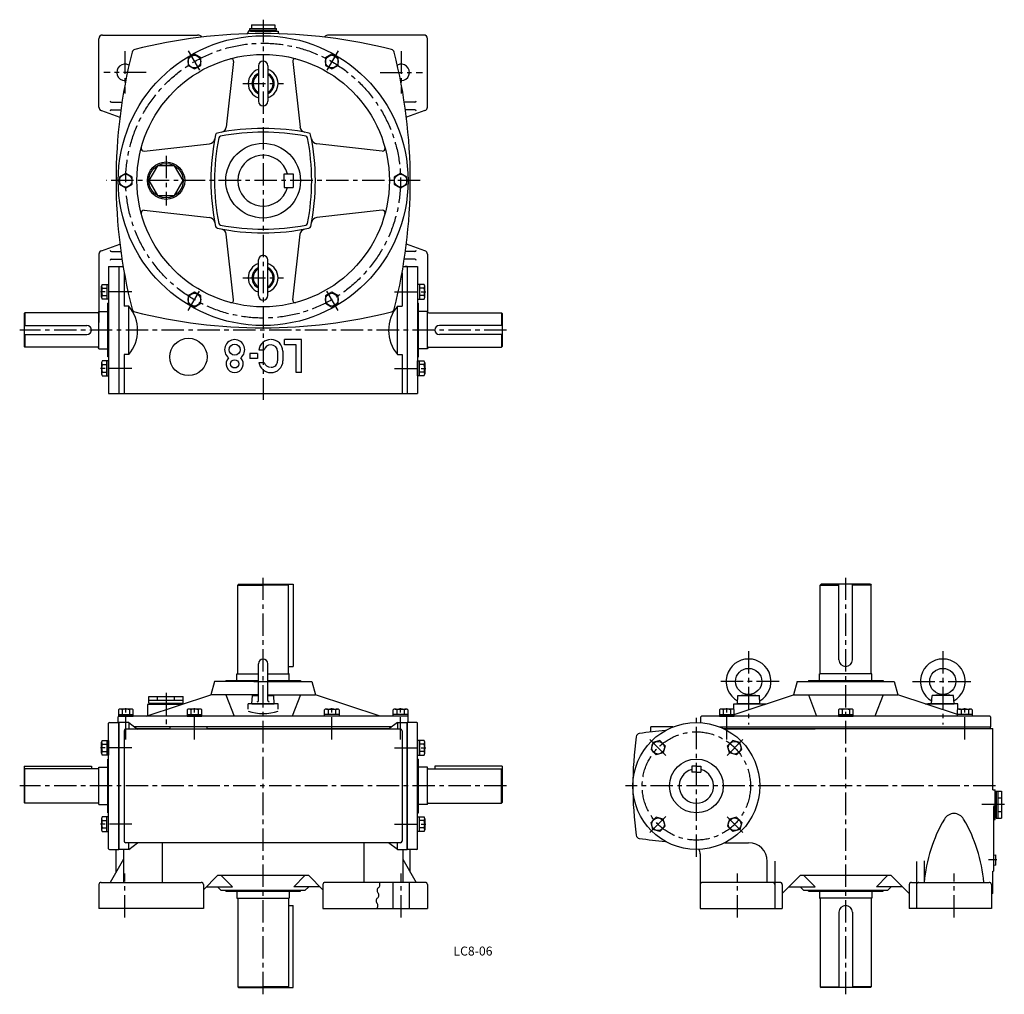
# Model space of a CAD drawing. Extents: x 135 to 1453, y 23 to 1327.
import ezdxf
from ezdxf.enums import TextEntityAlignment as Align

# ---------------------------------------------------------------- set-up
doc = ezdxf.new("R2010")
doc.units = 0
doc.header["$LTSCALE"] = 3
doc.header["$MEASUREMENT"] = 0
doc.linetypes.add('CENTER', pattern=[2, 1.25, -0.25, 0.25, -0.25])
doc.linetypes.add('DASHED', pattern=[0.75, 0.5, -0.25])
for name, color, linetype in [('3', 2, 'DASHED'), ('4', 3, 'CONTINUOUS'), ('L-CENTER', 1, 'CENTER')]:
    doc.layers.add(name, color=color, linetype=linetype)
doc.styles.add('KANJI', font='TXT', dxfattribs={"bigfont": 'BIGFONT'})

msp = doc.modelspace()

# ---------------------------------------------------------------- linework, layer by layer
at = {"layer": '4'}
for p, q in [((445.3, 1320.4), (476.4, 1320.4)), ((445.3, 1320.4), (445.3, 1315.4)), ((476.4, 1320.4), (476.4, 1315.4)), ((245.8, 1306.9), (372.8, 1306.9)), ((460.8, 1311.9), (440.8, 1311.9)), ((440.8, 1311.9), (440.8, 1310.9)), ((440.8, 1310.9), (440.8, 1310.6)), ((442.8, 1315.4), (478.8, 1315.4)), ((442.8, 1313.4), (442.8, 1315.4)), ((442.8, 1313.4), (478.8, 1313.4)), ((443.8, 1313.4), (443.8, 1311.9)), ((443.8, 1311.9), (477.8, 1311.9)), ((460.8, 1311.9), (480.8, 1311.9)), ((477.8, 1311.9), (477.8, 1313.4)), ((478.8, 1313.4), (478.8, 1315.4)), ((480.8, 1311.9), (480.8, 1310.9)), ((480.8, 1310.9), (480.8, 1310.6)), ((480.8, 1310.9), (480.8, 1310.6)), ((675.8, 1306.9), (548.8, 1306.9)), ((240.8, 1210.4), (240.8, 1301.9)), ((680.8, 1210.4), (680.8, 1301.9)), ((368.8, 1281.1), (360.3, 1276.2)), ((377.3, 1276.2), (368.8, 1281.1)), ((552.8, 1281.1), (544.3, 1276.2)), ((561.3, 1276.2), (552.8, 1281.1)), ((360.3, 1276.2), (360.3, 1266.3)), ((360.3, 1266.3), (368.8, 1261.4)), ((368.8, 1261.4), (377.3, 1266.3)), ((377.3, 1266.3), (377.3, 1276.2)), ((421.3, 1271.3), (411.5, 1183.6)), ((500.4, 1271.3), (510.2, 1183.6)), ((544.3, 1276.2), (544.3, 1266.3)), ((544.3, 1266.3), (552.8, 1261.4)), ((552.8, 1261.4), (561.3, 1266.3)), ((561.3, 1266.3), (561.3, 1276.2)), ((454.6, 1265.7), (454.6, 1218.2)), ((467.1, 1265.7), (467.1, 1218.2)), ((257.8, 1216.9), (271.8, 1216.9)), ((663.8, 1216.9), (649.9, 1216.9)), ((244.2, 1205.7), (269, 1196.9)), ((257.8, 1206.9), (270.3, 1206.9)), ((663.8, 1206.9), (651.4, 1206.9)), ((677.5, 1205.7), (652.7, 1196.9)), ((301.4, 1151.5), (389.1, 1161.2)), ((620.3, 1151.5), (532.6, 1161.2)), ((276.8, 1121.7), (268.3, 1116.8)), ((285.3, 1116.8), (276.8, 1121.7)), ((488.8, 1120.9), (500.8, 1120.9)), ((488.8, 1111.9), (488.8, 1120.9)), ((500.8, 1120.9), (500.8, 1102.9)), ((644.8, 1121.7), (636.3, 1116.8)), ((653.3, 1116.8), (644.8, 1121.7)), ((268.3, 1116.8), (268.3, 1107)), ((285.3, 1107), (285.3, 1116.8)), ((488.8, 1111.9), (488.8, 1102.9)), ((636.3, 1116.8), (636.3, 1107)), ((653.3, 1107), (653.3, 1116.8)), ((268.3, 1107), (276.8, 1102.1)), ((276.8, 1102.1), (285.3, 1107)), ((488.8, 1102.9), (500.8, 1102.9)), ((636.3, 1107), (644.8, 1102.1)), ((644.8, 1102.1), (653.3, 1107)), ((301.4, 1072.3), (389.1, 1062.6)), ((620.3, 1072.3), (532.6, 1062.6)), ((421.3, 952.5), (411.5, 1040.2)), ((500.4, 952.5), (510.2, 1040.2)), ((244.2, 1018.1), (269, 1026.9)), ((257.8, 1016.9), (270.3, 1016.9)), ((663.8, 1016.9), (651.4, 1016.9)), ((677.5, 1018.1), (652.7, 1026.9)), ((240.8, 1013.4), (240.8, 921.9)), ((257.8, 1006.9), (271.8, 1006.9)), ((454.6, 958.2), (454.6, 1005.7)), ((467.1, 958.2), (467.1, 1005.7)), ((663.8, 1006.9), (649.9, 1006.9)), ((680.8, 1013.4), (680.8, 936.9)), ((253.9, 996.9), (253.9, 826.9)), ((253.9, 996.9), (273.3, 996.9)), ((267.8, 996.9), (267.8, 826.9)), ((648.3, 996.9), (667.7, 996.9)), ((653.8, 996.9), (651.2, 996.9)), ((653.8, 996.9), (653.8, 826.9)), ((667.7, 996.9), (667.7, 826.9)), ((274.8, 988.3), (274.8, 944)), ((646.8, 988.3), (646.8, 944)), ((244.4, 955.8), (244.4, 970.5)), ((245.3, 973), (253.9, 973)), ((245.3, 968.1), (251.4, 968.1)), ((251.4, 973), (251.4, 953.4)), ((253.9, 973), (253.9, 953.4)), ((676.3, 973), (667.7, 973)), ((667.7, 973), (667.7, 953.4)), ((670.2, 973), (670.2, 953.4)), ((676.3, 968.1), (670.2, 968.1)), ((677.2, 955.8), (677.2, 970.5)), ((245.3, 958.3), (251.4, 958.3)), ((253.9, 953.4), (245.3, 953.4)), ((368.8, 962.4), (360.3, 957.5)), ((360.3, 957.5), (360.3, 947.7)), ((377.3, 957.5), (368.8, 962.4)), ((377.3, 947.7), (377.3, 957.5)), ((552.8, 962.4), (544.3, 957.5)), ((544.3, 957.5), (544.3, 947.7)), ((561.3, 957.5), (552.8, 962.4)), ((561.3, 947.7), (561.3, 957.5)), ((667.7, 953.4), (676.3, 953.4)), ((676.3, 958.3), (670.2, 958.3)), ((240.8, 886.9), (240.8, 936.9)), ((240.8, 936.9), (252.9, 936.9)), ((252.9, 875.9), (252.9, 947.9)), ((253.9, 947.9), (252.9, 947.9)), ((280.8, 944), (274.8, 944)), ((280.8, 879), (280.8, 944)), ((360.3, 947.7), (368.8, 942.7)), ((368.8, 942.7), (377.3, 947.7)), ((544.3, 947.7), (552.8, 942.7)), ((552.8, 942.7), (561.3, 947.7)), ((640.8, 944), (646.8, 944)), ((640.8, 879), (640.8, 944)), ((667.7, 947.9), (668.7, 947.9)), ((668.7, 875.9), (668.7, 947.9)), ((680.8, 936.9), (668.7, 936.9)), ((680.8, 886.9), (680.8, 936.9)), ((141.8, 934.9), (140.8, 933.9)), ((140.8, 933.9), (140.8, 889.9)), ((238.8, 934.9), (141.8, 934.9)), ((141.8, 934.9), (141.8, 917.9)), ((682.8, 934.9), (779.8, 934.9)), ((779.8, 934.9), (779.8, 917.9)), ((779.8, 934.9), (780.8, 933.9)), ((780.8, 933.9), (780.8, 889.9)), ((140.8, 917.9), (224.8, 917.9)), ((780.8, 917.9), (696.8, 917.9)), ((140.8, 905.9), (224.8, 905.9)), ((141.8, 905.9), (141.8, 888.9)), ((489.2, 892.1), (489.2, 899.1)), ((512.2, 899.1), (489.2, 899.1)), ((512.2, 855.1), (512.2, 899.1)), ((780.8, 905.9), (696.8, 905.9)), ((779.8, 905.9), (779.8, 888.9)), ((140.8, 889.9), (141.8, 888.9)), ((238.8, 888.9), (141.8, 888.9)), ((240.8, 886.9), (252.9, 886.9)), ((455.2, 885.6), (462.4, 885.6)), ((480.2, 883.5), (480.2, 870.9)), ((487.2, 883.6), (487.2, 870.9)), ((505.2, 892.1), (489.2, 892.1)), ((505.2, 855.1), (505.2, 892.1)), ((680.8, 886.9), (668.7, 886.9)), ((682.8, 888.9), (779.8, 888.9)), ((780.8, 889.9), (779.8, 888.9)), ((253.9, 870.5), (245.3, 870.5)), ((251.4, 850.8), (251.4, 870.5)), ((253.9, 875.9), (252.9, 875.9)), ((253.9, 850.8), (253.9, 870.5)), ((274.8, 879.2), (274.8, 826.9)), ((280.8, 879), (274.8, 879)), ((443.2, 880.6), (443.2, 873.6)), ((453.2, 880.6), (443.2, 880.6)), ((453.2, 873.6), (443.2, 873.6)), ((453.2, 880.6), (453.2, 873.6)), ((640.8, 879), (646.8, 879)), ((646.8, 879.2), (646.8, 826.9)), ((667.7, 875.9), (668.7, 875.9)), ((667.7, 850.8), (667.7, 870.5)), ((667.7, 870.5), (676.3, 870.5)), ((670.2, 850.8), (670.2, 870.5)), ((244.4, 868), (244.4, 853.3)), ((245.3, 865.6), (251.4, 865.6)), ((455.2, 868.6), (462.3, 868.6)), ((676.3, 865.6), (670.2, 865.6)), ((677.2, 868), (677.2, 853.3)), ((245.3, 855.7), (251.4, 855.7)), ((245.3, 850.8), (253.9, 850.8)), ((512.2, 855.1), (505.2, 855.1)), ((676.3, 850.8), (667.7, 850.8)), ((676.3, 855.7), (670.2, 855.7)), ((253.9, 826.9), (667.7, 826.9)), ((427.8, 571.5), (426.8, 570.5)), ((426.8, 570.5), (460.8, 570.5)), ((426.8, 452.5), (426.8, 570.5)), ((427.8, 571.5), (500.8, 571.5)), ((494.8, 570.5), (460.8, 570.5)), ((494.8, 570.5), (493.8, 571.5)), ((494.8, 452.5), (494.8, 570.5)), ((500.8, 571.5), (500.8, 461.5)), ((1206.9, 570.5), (1207.9, 571.5)), ((1206.9, 570.5), (1231.9, 570.5)), ((1206.9, 452.5), (1206.9, 570.5)), ((1273.9, 571.5), (1207.9, 571.5)), ((1231.9, 470.5), (1231.9, 571.5)), ((1249.9, 470.5), (1249.9, 571.5)), ((1274.9, 570.5), (1249.9, 570.5)), ((1273.9, 571.5), (1274.9, 570.5)), ((1274.9, 452.5), (1274.9, 570.5)), ((454.6, 416), (454.6, 465.2)), ((467.1, 416), (467.1, 465.2)), ((494.8, 461.5), (500.8, 461.5)), ((425.8, 442.5), (425.8, 451.5)), ((425.8, 451.5), (454.6, 451.5)), ((467.1, 451.5), (495.8, 451.5)), ((495.8, 442.5), (495.8, 451.5)), ((1205.9, 442.5), (1205.9, 451.5)), ((1275.9, 451.5), (1205.9, 451.5)), ((1275.9, 442.5), (1275.9, 451.5)), ((395.8, 441.5), (390.8, 423.5)), ((454.6, 441.5), (395.8, 441.5)), ((410.8, 442.5), (410.8, 441.5)), ((410.8, 442.5), (454.6, 442.5)), ((467.1, 442.5), (510.8, 442.5)), ((467.1, 441.5), (525.8, 441.5)), ((510.8, 442.5), (510.8, 441.5)), ((525.8, 441.5), (530.8, 423.5)), ((1175.9, 441.5), (1170.9, 423.5)), ((1175.9, 441.5), (1305.9, 441.5)), ((1190.9, 442.5), (1190.9, 441.5)), ((1190.9, 442.5), (1290.9, 442.5)), ((1290.9, 442.5), (1290.9, 441.5)), ((1305.9, 441.5), (1310.9, 423.5)), ((304, 394.9), (390.8, 423.5)), ((454.6, 423.5), (390.8, 423.5)), ((410.8, 423.5), (421.8, 394.9)), ((445.8, 411.5), (446.4, 422.5)), ((454.6, 423.3), (446.4, 422.5)), ((446.4, 422.5), (454.6, 422.5)), ((467.1, 423.5), (530.8, 423.5)), ((467.1, 423.3), (475.3, 422.5)), ((467.1, 422.5), (475.3, 422.5)), ((475.8, 411.5), (475.3, 422.5)), ((510.8, 423.5), (499.8, 394.9)), ((617.7, 394.9), (530.8, 423.5)), ((1091.4, 397.3), (1170.9, 423.5)), ((1095.9, 411.5), (1096.5, 422.5)), ((1096.5, 422.5), (1110.9, 424)), ((1096.5, 422.5), (1125.3, 422.5)), ((1110.9, 424), (1125.3, 422.5)), ((1125.9, 411.5), (1125.3, 422.5)), ((1170.9, 423.5), (1310.9, 423.5)), ((1190.9, 423.5), (1201.9, 394.9)), ((1290.9, 423.5), (1279.9, 394.9)), ((1390.5, 397.3), (1310.9, 423.5)), ((1355.9, 411.5), (1356.5, 422.5)), ((1370.9, 424), (1356.5, 422.5)), ((1385.4, 422.5), (1356.5, 422.5)), ((1385.4, 422.5), (1370.9, 424)), ((1385.9, 411.5), (1385.4, 422.5)), ((305.8, 410.5), (305.8, 395.5)), ((351.4, 410.5), (305.8, 410.5)), ((307.8, 412.5), (307.8, 421.5)), ((307.8, 421.5), (353.8, 421.5)), ((307.8, 416.5), (353.8, 416.5)), ((307.8, 412.5), (353.8, 412.5)), ((308.8, 412.5), (308.8, 410.5)), ((319.3, 416.5), (319.3, 421.5)), ((342.3, 416.5), (342.3, 421.5)), ((352.8, 412.5), (352.8, 411)), ((353.8, 412.5), (353.8, 421.5)), ((440.8, 404.4), (440.8, 411.5)), ((480.8, 411.5), (440.8, 411.5)), ((445.8, 411.5), (475.8, 411.5)), ((480.8, 404.4), (480.8, 411.5)), ((1090.9, 403.8), (1090.9, 411.5)), ((1090.9, 411.5), (1134.5, 411.5)), ((1125.9, 411.5), (1095.9, 411.5)), ((1130.9, 411.4), (1130.9, 411.5)), ((1347.4, 411.5), (1385.9, 411.5)), ((1350.9, 411.4), (1350.9, 411.5)), ((1390.9, 411.5), (1350.9, 411.5)), ((1390.9, 403.8), (1390.9, 411.5)), ((267, 403.5), (267, 394.9)), ((267, 397.4), (286.7, 397.4)), ((284.2, 404.4), (269.5, 404.4)), ((271.9, 403.5), (271.9, 397.4)), ((281.7, 403.5), (281.7, 397.4)), ((286.7, 394.9), (286.7, 403.5)), ((359, 403.5), (359, 394.9)), ((359, 397.4), (378.7, 397.4)), ((376.2, 404.4), (361.5, 404.4)), ((363.9, 403.5), (363.9, 397.4)), ((373.7, 403.5), (373.7, 397.4)), ((378.7, 394.9), (378.7, 403.5)), ((543, 394.9), (543, 403.5)), ((562.7, 397.4), (543, 397.4)), ((545.5, 404.4), (560.2, 404.4)), ((547.9, 403.5), (547.9, 397.4)), ((557.7, 403.5), (557.7, 397.4)), ((562.7, 403.5), (562.7, 394.9)), ((635, 394.9), (635, 403.5)), ((654.7, 397.4), (635, 397.4)), ((637.5, 404.4), (652.2, 404.4)), ((639.9, 403.5), (639.9, 397.4)), ((649.7, 403.5), (649.7, 397.4)), ((654.7, 403.5), (654.7, 394.9)), ((1071.8, 403.5), (1071.8, 394.9)), ((1071.8, 397.4), (1091.4, 397.4)), ((1088.9, 404.4), (1074.2, 404.4)), ((1076.7, 403.5), (1076.7, 397.4)), ((1086.5, 403.5), (1086.5, 397.4)), ((1091.4, 394.9), (1091.4, 403.5)), ((1231.1, 403.5), (1231.1, 394.9)), ((1231.1, 397.4), (1250.7, 397.4)), ((1248.3, 404.4), (1233.6, 404.4)), ((1236, 403.5), (1236, 397.4)), ((1245.8, 403.5), (1245.8, 397.4)), ((1250.7, 394.9), (1250.7, 403.5)), ((1390.5, 394.9), (1390.5, 403.5)), ((1410.1, 397.4), (1390.5, 397.4)), ((1392.9, 404.4), (1407.6, 404.4)), ((1395.4, 403.5), (1395.4, 397.4)), ((1405.2, 403.5), (1405.2, 397.4)), ((1410.1, 403.5), (1410.1, 394.9)), ((253.9, 217.5), (253.9, 385.5)), ((254.9, 386.5), (267.8, 386.5)), ((266.8, 386.5), (266.8, 393.9)), ((267, 394.9), (286.7, 394.9)), ((653.8, 394.9), (267.8, 394.9)), ((280.8, 386.5), (267.8, 386.5)), ((267.8, 386.5), (267.8, 216.5)), ((267.8, 216.5), (267.8, 386.5)), ((280.8, 386.5), (292.8, 377.5)), ((280.8, 386.5), (280.8, 377.5)), ((359, 394.9), (378.7, 394.9)), ((562.7, 394.9), (543, 394.9)), ((640.8, 386.5), (628.8, 377.5)), ((654.7, 394.9), (635, 394.9)), ((640.8, 386.5), (640.8, 377.5)), ((640.8, 386.5), (653.8, 386.5)), ((666.7, 386.5), (653.8, 386.5)), ((653.8, 386.5), (653.8, 216.5)), ((653.8, 216.5), (653.8, 386.5)), ((654.8, 386.5), (654.8, 393.9)), ((667.7, 217.5), (667.7, 385.5)), ((1046.9, 386.3), (1046.9, 393.9)), ((1433.9, 394.9), (1047.9, 394.9)), ((1071.8, 394.9), (1091.4, 394.9)), ((1231.1, 394.9), (1250.7, 394.9)), ((1410.1, 394.9), (1390.5, 394.9)), ((1434.9, 393.9), (1434.9, 380.5)), ((274.8, 375.5), (274.8, 227.5)), ((644.8, 377.5), (276.8, 377.5)), ((632.8, 380.5), (288.8, 380.5)), ((291.5, 378.5), (335.8, 378.5)), ((335.8, 380.5), (335.8, 377.5)), ((385.8, 377.5), (385.8, 380.5)), ((385.8, 378.5), (630.2, 378.5)), ((646.8, 375.5), (646.8, 227.5)), ((979.9, 373.7), (979.9, 380.5)), ((1009.6, 380.5), (979.9, 380.5)), ((1072.3, 380.5), (1434.9, 380.5)), ((1076.9, 378.5), (1437.9, 378.5)), ((1199.8, 377.5), (1079, 377.5)), ((1434.9, 378.5), (1434.9, 380.5)), ((1437.9, 296.5), (1437.9, 378.5)), ((244.4, 345.4), (244.4, 360.1)), ((245.3, 362.5), (253.9, 362.5)), ((245.3, 357.6), (251.4, 357.6)), ((251.4, 362.5), (251.4, 342.9)), ((253.9, 362.5), (253.9, 342.9)), ((667.7, 362.5), (667.7, 342.9)), ((676.3, 362.5), (667.7, 362.5)), ((670.2, 362.5), (670.2, 342.9)), ((676.3, 357.6), (670.2, 357.6)), ((677.2, 345.4), (677.2, 360.1)), ((982.7, 359.7), (980.2, 350.2)), ((992.2, 362.2), (982.7, 359.7)), ((999.1, 355.3), (992.2, 362.2)), ((1082.7, 355.3), (1089.7, 362.2)), ((1099.1, 359.7), (1089.7, 362.2)), ((1101.7, 350.2), (1099.1, 359.7)), ((245.3, 347.8), (251.4, 347.8)), ((253.9, 342.9), (245.3, 342.9)), ((667.7, 342.9), (676.3, 342.9)), ((676.3, 347.8), (670.2, 347.8)), ((987.1, 343.3), (980.2, 350.2)), ((996.6, 345.8), (987.1, 343.3)), ((999.1, 355.3), (996.6, 345.8)), ((1085.3, 345.8), (1082.7, 355.3)), ((1094.7, 343.3), (1085.3, 345.8)), ((1094.7, 343.3), (1101.7, 350.2)), ((252.9, 265.5), (252.9, 337.5)), ((253.9, 337.5), (252.9, 337.5)), ((667.7, 337.5), (668.7, 337.5)), ((668.7, 265.5), (668.7, 337.5)), ((140.8, 328), (230.8, 328)), ((140.8, 328), (140.8, 279.5)), ((140.8, 323.5), (141.8, 324.5)), ((239.8, 324.5), (141.8, 324.5)), ((141.8, 278.5), (141.8, 324.5)), ((230.8, 328), (230.8, 324.5)), ((240.8, 276.5), (240.8, 326.5)), ((240.8, 326.5), (252.9, 326.5)), ((680.8, 326.5), (668.7, 326.5)), ((680.8, 276.5), (680.8, 326.5)), ((681.8, 324.5), (779.8, 324.5)), ((690.8, 328), (690.8, 324.5)), ((780.8, 328), (690.8, 328)), ((780.8, 323.5), (779.8, 324.5)), ((779.8, 278.5), (779.8, 324.5)), ((780.8, 328), (780.8, 279.5)), ((1040.9, 328), (1034.9, 328)), ((1034.9, 328), (1034.9, 320)), ((1040.9, 320), (1034.9, 320)), ((1040.9, 328), (1046.9, 328)), ((1040.9, 320), (1046.9, 320)), ((1046.9, 328), (1046.9, 320)), ((1437.9, 296.5), (1440.9, 296.5)), ((1440.9, 256.5), (1440.9, 296.5)), ((1440.9, 293.5), (1440.9, 259.5)), ((1442.4, 293.5), (1440.9, 293.5)), ((1442.4, 294.5), (1442.4, 258.5)), ((1442.4, 294.5), (1449.4, 294.5)), ((1444.4, 294.5), (1444.4, 258.5)), ((1449.4, 294.5), (1449.4, 258.5)), ((141.8, 278.5), (140.8, 279.5)), ((239.8, 278.5), (141.8, 278.5)), ((681.8, 278.5), (779.8, 278.5)), ((779.8, 278.5), (780.8, 279.5)), ((1444.4, 285.5), (1449.4, 285.5)), ((240.8, 276.5), (252.9, 276.5)), ((253.9, 265.5), (252.9, 265.5)), ((667.7, 265.5), (668.7, 265.5)), ((680.8, 276.5), (668.7, 276.5)), ((1438.9, 273.5), (1438.9, 187.5)), ((1444.4, 267.5), (1449.4, 267.5)), ((244.4, 257.6), (244.4, 242.9)), ((253.9, 260), (245.3, 260)), ((245.3, 255.1), (251.4, 255.1)), ((251.4, 240.4), (251.4, 260)), ((253.9, 240.4), (253.9, 260)), ((667.7, 260), (676.3, 260)), ((667.7, 240.4), (667.7, 260)), ((670.2, 240.4), (670.2, 260)), ((676.3, 255.1), (670.2, 255.1)), ((677.2, 257.6), (677.2, 242.9)), ((980.2, 252.8), (987.1, 259.7)), ((982.7, 243.3), (980.2, 252.8)), ((996.6, 257.2), (987.1, 259.7)), ((999.1, 247.7), (996.6, 257.2)), ((1085.3, 257.1), (1082.7, 247.7)), ((1094.7, 259.7), (1085.3, 257.1)), ((1101.7, 252.7), (1094.7, 259.7)), ((1101.7, 252.7), (1099.1, 243.3)), ((1438.9, 256.5), (1440.9, 256.5)), ((1440.9, 259.5), (1442.4, 259.5)), ((1442.4, 258.5), (1449.4, 258.5)), ((245.3, 245.3), (251.4, 245.3)), ((245.3, 240.4), (253.9, 240.4)), ((676.3, 240.4), (667.7, 240.4)), ((676.3, 245.3), (670.2, 245.3)), ((992.2, 240.7), (982.7, 243.3)), ((992.2, 240.7), (999.1, 247.7)), ((1089.7, 240.7), (1082.7, 247.7)), ((1099.1, 243.3), (1089.7, 240.7)), ((644.8, 225.5), (276.8, 225.5)), ((280.8, 216.5), (292.8, 225.5)), ((280.8, 216.5), (280.8, 225.5)), ((325.8, 225.5), (325.8, 172.5)), ((595.8, 225.5), (595.8, 172.5)), ((640.8, 216.5), (628.8, 225.5)), ((640.8, 216.5), (640.8, 225.5)), ((1079, 225.5), (1110.9, 225.5)), ((254.9, 216.5), (267.8, 216.5)), ((263.8, 186.3), (263.8, 216.5)), ((280.8, 216.5), (267.8, 216.5)), ((273.8, 216.5), (273.8, 172.5)), ((640.8, 216.5), (653.8, 216.5)), ((647.8, 216.5), (647.8, 172.5)), ((666.7, 216.5), (653.8, 216.5)), ((657.8, 186.3), (657.8, 216.5)), ((273.8, 203.6), (255.8, 172.5)), ((647.8, 203.6), (665.8, 172.5)), ((1045.9, 210.6), (1045.9, 137.5)), ((1135.9, 172.5), (1135.9, 200.5)), ((1145.9, 200.8), (1145.9, 137.5)), ((1335.9, 200.2), (1335.9, 137.5)), ((1345.9, 201.2), (1345.9, 172.5)), ((1438.9, 209), (1441.4, 209.2)), ((1441.4, 209.2), (1441.4, 195.7)), ((1437.9, 157.5), (1437.9, 187.5)), ((1437.9, 187.5), (1438.9, 187.5)), ((1438.9, 195.9), (1441.4, 195.7)), ((243.8, 172.5), (377.8, 172.5)), ((380.8, 162.5), (399.8, 181.5)), ((521.8, 181.5), (399.8, 181.5)), ((419.8, 166.5), (404.8, 181.5)), ((501.8, 166.5), (516.8, 181.5)), ((540.8, 162.5), (521.8, 181.5)), ((677.8, 172.5), (543.8, 172.5)), ((634.8, 137.5), (634.8, 172.5)), ((656.8, 137.5), (656.8, 172.5)), ((1152.9, 172.5), (1048.9, 172.5)), ((1179.9, 181.5), (1155.9, 157.5)), ((1301.9, 181.5), (1179.9, 181.5)), ((1199.9, 166.5), (1184.9, 181.5)), ((1281.9, 166.5), (1296.9, 181.5)), ((1301.9, 181.5), (1325.9, 157.5)), ((1328.9, 172.5), (1432.9, 172.5)), ((240.8, 169.5), (240.8, 137.5)), ((380.8, 169.5), (380.8, 137.5)), ((384.8, 166.5), (419.8, 166.5)), ((399.8, 166.5), (404.8, 161.5)), ((516.8, 161.5), (404.8, 161.5)), ((410.8, 160.5), (410.8, 161.5)), ((410.8, 160.5), (510.8, 160.5)), ((425.8, 160.5), (425.8, 151.5)), ((495.8, 160.5), (495.8, 151.5)), ((536.8, 166.5), (501.8, 166.5)), ((510.8, 160.5), (510.8, 161.5)), ((521.8, 166.5), (516.8, 161.5)), ((540.8, 169.5), (540.8, 137.5)), ((680.8, 169.5), (680.8, 137.5)), ((1155.9, 169.5), (1155.9, 137.5)), ((1164.9, 166.5), (1199.9, 166.5)), ((1179.9, 166.5), (1184.9, 161.5)), ((1296.9, 161.5), (1184.9, 161.5)), ((1190.9, 160.5), (1190.9, 161.5)), ((1190.9, 160.5), (1290.9, 160.5)), ((1205.9, 160.5), (1205.9, 151.5)), ((1275.9, 160.5), (1275.9, 151.5)), ((1316.9, 166.5), (1281.9, 166.5)), ((1290.9, 160.5), (1290.9, 161.5)), ((1301.9, 166.5), (1296.9, 161.5)), ((1325.9, 169.5), (1325.9, 137.5)), ((1435.9, 169.5), (1435.9, 137.5)), ((425.8, 151.5), (495.8, 151.5)), ((426.8, 150.5), (426.8, 32.5)), ((494.8, 150.5), (494.8, 32.5)), ((1275.9, 151.5), (1205.9, 151.5)), ((1206.9, 150.5), (1206.9, 32.5)), ((1274.9, 150.5), (1274.9, 32.5)), ((1437.9, 157.5), (1435.9, 157.5)), ((380.8, 137.5), (240.8, 137.5)), ((494.8, 141.5), (500.8, 141.5)), ((500.8, 31.5), (500.8, 141.5)), ((540.8, 137.5), (680.8, 137.5)), ((1045.9, 137.5), (1155.9, 137.5)), ((1231.9, 132.5), (1231.9, 31.5)), ((1249.9, 132.5), (1249.9, 31.5)), ((1435.9, 137.5), (1325.9, 137.5)), ((426.8, 32.5), (460.8, 32.5)), ((427.8, 31.5), (426.8, 32.5)), ((427.8, 31.5), (500.8, 31.5)), ((494.8, 32.5), (460.8, 32.5)), ((494.8, 32.5), (493.8, 31.5)), ((1206.9, 32.5), (1231.9, 32.5)), ((1206.9, 32.5), (1207.9, 31.5)), ((1273.9, 31.5), (1207.9, 31.5)), ((1274.9, 32.5), (1249.9, 32.5)), ((1273.9, 31.5), (1274.9, 32.5))]:
    msp.add_line(p, q, dxfattribs=at)
msp.add_lwpolyline([(353.8, 1111.9), (342.3, 1131.8), (319.3, 1131.8), (307.8, 1111.9), (319.3, 1092), (342.3, 1092)], close=True, dxfattribs=at)
for centre, radius in [((460.8, 1111.9), 194), ((460.8, 1111.9), 169), ((368.8, 1271.3), 8.5), ((552.8, 1271.3), 8.5), ((460.8, 1111.9), 50), ((330.8, 1111.9), 25), ((330.8, 1111.9), 23), ((276.8, 1111.9), 8.5), ((644.8, 1111.9), 8.5), ((368.8, 952.6), 8.5), ((552.8, 952.6), 8.5), ((360.8, 875.9), 25), ((422.7, 885.6), 7.5), ((422.7, 866.6), 5.5), ((1110.9, 441.5), 17.5), ((1370.9, 441.5), 17.5), ((1040.9, 301.5), 85), ((989.7, 352.7), 8.5), ((1092.2, 352.7), 8.5), ((1040.9, 301.5), 36), ((989.7, 250.2), 8.5), ((1092.2, 250.2), 8.5)]:
    msp.add_circle(centre, radius, dxfattribs=at)
for centre, radius, start, end in [((245.8, 1301.9), 5, 90, 180), ((460.8, 608.9), 700, 75.7813, 104.2187), ((372.8, 1298.9), 8, 40.4554, 90), ((438.8, 1310.6), 2, 271.7959, 0), ((482.8, 1310.6), 2, 180, 268.2041), ((482.8, 1310.6), 2, 180, 268.2041), ((548.8, 1298.9), 8, 90, 139.5446), ((675.8, 1301.9), 5, 0, 90), ((963.8, 1111.9), 700, 165.7813, 194.2187), ((290.1, 1282.6), 5, 104.2187, 165.7813), ((631.5, 1282.6), 5, 14.2187, 75.7813), ((-42.2, 1111.9), 700, 345.7813, 14.2187), ((275.8, 1256.9), 11, 61.2248, 270), ((417.8, 1271.7), 3.5, 353.6365, 105.073), ((460.8, 1265.7), 6.25, 0, 180), ((503.9, 1271.7), 3.5, 74.927, 186.3635), ((645.8, 1256.9), 11, 270, 118.7752), ((460.8, 1241.9), 20, 108.21, 251.79), ((460.8, 1241.9), 15, 114.6243, 245.3757), ((460.8, 1241.9), 13.5, 117.5785, 242.4215), ((460.8, 1241.9), 20, 288.21, 71.79), ((460.8, 1241.9), 15, 294.6243, 65.3757), ((460.8, 1241.9), 13.5, 297.5785, 62.4215), ((257.8, 1218.9), 2, 180, 270), ((460.8, 1218.2), 6.25, 180, 0), ((663.8, 1218.9), 2, 270, 0), ((245.8, 1210.4), 5, 180, 250.4621), ((257.8, 1204.9), 2, 90, 180), ((663.8, 1204.9), 2, 0, 90), ((675.8, 1210.4), 5, 289.5379, 0), ((400.1, 1172.7), 3, 101.5955, 168.1801), ((460.8, 876.9), 305, 78.4045, 101.5955), ((460.8, 876.9), 300, 79.0209, 100.9791), ((403.5, 1184.5), 8, 280.7196, 353.6365), ((518.1, 1184.5), 8, 186.3635, 259.2804), ((521.5, 1172.7), 3, 11.8199, 78.4045), ((388.2, 1169.2), 8, 276.3635, 349.2804), ((690.8, 1111.9), 300, 168.1801, 191.7981), ((695.8, 1111.9), 300, 169.0209, 190.9791), ((404.3, 1168.5), 3, 100.9791, 169.0209), ((517.4, 1168.5), 3, 10.9791, 79.0209), ((225.8, 1111.9), 300, 349.0209, 10.9791), ((230.8, 1111.9), 300, 348.2019, 11.8199), ((533.5, 1169.2), 8, 190.7196, 263.6365), ((301, 1154.9), 3.5, 164.927, 276.3635), ((620.6, 1154.9), 3.5, 263.6365, 15.073), ((460.8, 1111.9), 34, 15.3495, 344.6505), ((301, 1068.9), 3.5, 83.6365, 195.073), ((620.6, 1068.9), 3.5, 344.927, 96.3635), ((388.2, 1054.6), 8, 10.7196, 83.6365), ((404.3, 1055.3), 3, 190.9791, 259.0209), ((517.4, 1055.3), 3, 280.9791, 349.0209), ((533.5, 1054.6), 8, 96.3635, 169.2804), ((400.1, 1051.2), 3, 191.7981, 258.2019), ((460.8, 1341.9), 300, 258.2019, 281.7981), ((460.8, 1346.9), 300, 259.0209, 280.9791), ((403.5, 1039.3), 8, 6.3635, 79.2804), ((518.1, 1039.3), 8, 100.7196, 173.6365), ((521.6, 1051.2), 3, 281.7981, 348.2019), ((245.8, 1013.4), 5, 109.5379, 180), ((257.8, 1018.9), 2, 180, 270), ((663.8, 1018.9), 2, 270, 0), ((675.8, 1013.4), 5, 0, 70.4621), ((257.8, 1004.9), 2, 90, 180), ((460.8, 1005.7), 6.25, 0, 180), ((663.8, 1004.9), 2, 0, 90), ((460.8, 981.9), 20, 108.21, 251.79), ((460.8, 981.9), 15, 114.6243, 245.3757), ((460.8, 981.9), 13.5, 117.5785, 242.4215), ((460.8, 981.9), 20, 288.21, 71.79), ((460.8, 981.9), 15, 294.6243, 65.3757), ((460.8, 981.9), 13.5, 297.5785, 62.4215), ((248.2, 970.5), 3.78, 139.5701, 220.4299), ((258.2, 963.2), 13.8, 159.1359, 200.8641), ((673.5, 970.5), 3.78, 319.5701, 40.4299), ((663.5, 963.2), 13.8, 339.1359, 20.8641), ((248.2, 955.8), 3.78, 139.5701, 220.4299), ((417.8, 952.1), 3.5, 254.927, 6.3635), ((460.8, 958.2), 6.25, 180, 0), ((503.9, 952.1), 3.5, 173.6365, 285.073), ((673.5, 955.8), 3.78, 319.5701, 40.4299), ((238.8, 936.9), 2, 270, 0), ((242.8, 911.5), 50, 319.4617, 40.5383), ((290.1, 941.2), 5, 194.2187, 255.7813), ((460.8, 1614.9), 700, 255.7813, 284.2187), ((678.8, 911.5), 50, 139.4617, 220.5383), ((631.5, 941.2), 5, 284.2187, 345.7813), ((682.8, 936.9), 2, 180, 270), ((224.8, 911.9), 6, 270, 90), ((696.8, 911.9), 6, 90, 270), ((422.7, 885.6), 13.5, 306.7896, 233.2104), ((470.8, 883.3), 15.8, 90, 171.5449), ((471.5, 883.3), 15.8, 1.0961, 90), ((238.8, 886.9), 2, 0, 90), ((470.8, 883.3), 8.75, 90, 164.6532), ((471.5, 883.3), 8.75, 1.0961, 90), ((682.8, 886.9), 2, 90, 180), ((248.2, 868), 3.78, 139.5701, 220.4299), ((422.7, 866.6), 11.5, 134.6706, 45.3294), ((471.5, 870.8), 15.8, 267.5546, 0.1543), ((471.5, 870.8), 8.75, 270, 0.1543), ((673.5, 868), 3.78, 319.5701, 40.4299), ((258.2, 860.6), 13.8, 159.1359, 200.8641), ((470.8, 870.8), 15.8, 187.9654, 270), ((470.8, 870.8), 8.75, 194.4441, 270), ((663.5, 860.6), 13.8, 339.1359, 20.8641), ((248.2, 853.3), 3.78, 139.5701, 220.4299), ((673.5, 853.3), 3.78, 319.5701, 40.4299), ((460.8, 465.2), 6.25, 0, 180), ((1110.9, 441.5), 30, 299.5514, 240.4503), ((1240.9, 470.5), 9, 180, 0), ((1370.9, 441.5), 30, 299.551, 240.4496), ((425.8, 452.5), 1, 270, 0), ((495.8, 452.5), 1, 180, 270), ((1205.9, 452.5), 1, 270, 0), ((1275.9, 452.5), 1, 180, 270), ((452.6, 416), 2, 270, 0), ((469.1, 416), 2, 180, 270), ((269.5, 400.6), 3.78, 49.5701, 130.4299), ((276.8, 390.6), 13.8, 69.1359, 110.8641), ((284.2, 400.6), 3.78, 49.5701, 130.4299), ((361.5, 400.6), 3.78, 49.5701, 130.4299), ((368.8, 390.6), 13.8, 69.1359, 110.8641), ((376.2, 400.6), 3.78, 49.5701, 130.4299), ((460.8, 458.4), 60, 250.5295, 289.4727), ((545.5, 400.6), 3.78, 49.5701, 130.4299), ((552.8, 390.6), 13.8, 69.1359, 110.8641), ((560.2, 400.6), 3.78, 49.5701, 130.4299), ((637.5, 400.6), 3.78, 49.5701, 130.4299), ((644.8, 390.6), 13.8, 69.1359, 110.8641), ((652.2, 400.6), 3.78, 49.5701, 130.4299), ((1074.2, 400.6), 3.78, 49.5701, 130.4299), ((1081.6, 390.6), 13.8, 69.1359, 110.8641), ((1088.9, 400.6), 3.78, 49.5701, 130.4299), ((1233.6, 400.6), 3.78, 49.5701, 130.4299), ((1240.9, 390.6), 13.8, 69.1359, 110.8641), ((1248.3, 400.6), 3.78, 49.5701, 130.4299), ((1392.9, 400.6), 3.78, 49.5701, 130.4299), ((1400.3, 390.6), 13.8, 69.1359, 110.8641), ((1407.6, 400.6), 3.78, 49.5701, 130.4299), ((254.9, 385.5), 1, 90, 180), ((267.8, 393.9), 1, 90, 180), ((653.8, 393.9), 1, 0, 90), ((666.7, 385.5), 1, 0, 90), ((1047.9, 393.9), 1, 90, 180), ((1433.9, 393.9), 1, 0, 90), ((276.8, 375.5), 2, 90, 180), ((644.8, 375.5), 2, 0, 90), ((965.2, 366.7), 5, 98.7968, 172.4329), ((1040.9, -122.5), 500, 94.7387, 98.7957), ((248.2, 360.1), 3.78, 139.5701, 220.4299), ((258.2, 352.7), 13.8, 159.1359, 200.8641), ((673.5, 360.1), 3.78, 319.5701, 40.4299), ((663.5, 352.7), 13.8, 339.1359, 20.8641), ((1455.9, 301.5), 500, 172.4342, 187.5667), ((248.2, 345.4), 3.78, 139.5701, 220.4299), ((673.5, 345.4), 3.78, 319.5701, 40.4299), ((239.8, 325.5), 1, 270, 0), ((681.8, 325.5), 1, 180, 270), ((1040.9, 301.5), 23, 105.1217, 74.8783), ((239.8, 277.5), 1, 0, 90), ((681.8, 277.5), 1, 90, 180), ((1385.9, 249.6), 15, 30.5737, 149.4276), ((1441.9, 273.5), 3, 137.6253, 180), ((248.2, 257.6), 3.78, 139.5701, 220.4299), ((258.2, 250.2), 13.8, 159.1359, 200.8641), ((673.5, 257.6), 3.78, 319.5701, 40.4299), ((663.5, 250.2), 13.8, 339.1359, 20.8641), ((1545.2, 155.5), 200, 149.4269, 175.1378), ((1226.6, 155.5), 200, 4.8628, 30.574), ((248.2, 242.9), 3.78, 139.5701, 220.4299), ((673.5, 242.9), 3.78, 319.5701, 40.4299), ((276.8, 227.5), 2, 180, 270), ((644.8, 227.5), 2, 270, 0), ((965.2, 236.3), 5, 187.5671, 261.2032), ((1040.9, 725.5), 500, 261.2051, 265.2624), ((1110.9, 200.5), 25, 0, 90), ((254.9, 217.5), 1, 180, 270), ((666.7, 217.5), 1, 270, 0), ((1030.9, 210.6), 15, 0, 23.5183), ((243.8, 169.5), 3, 90, 180), ((377.8, 169.5), 3, 0, 90), ((543.8, 169.5), 3, 90, 180), ((612.3, 169.3), 4.87, 308.2788, 40.7737), ((612.3, 169.3), 4.87, 308.2788, 40.7737), ((677.8, 169.5), 3, 0, 90), ((1048.9, 169.5), 3, 90, 180), ((1142.9, 169.5), 3, 0, 90), ((1152.9, 169.5), 3, 0, 90), ((1328.9, 169.5), 3, 90, 180), ((1338.9, 169.5), 3, 90, 180), ((1432.9, 169.5), 3, 0, 90), ((618.3, 161.7), 4.87, 128.2788, 220.7737), ((618.3, 161.7), 4.87, 128.2788, 220.7737), ((610.9, 155.3), 4.87, 308.2788, 40.7737), ((610.9, 155.3), 4.87, 308.2788, 40.7737), ((425.8, 150.5), 1, 0, 90), ((495.8, 150.5), 1, 90, 180), ((616.9, 147.7), 4.87, 128.2788, 220.7737), ((616.9, 147.7), 4.87, 128.2788, 220.7737), ((1205.9, 150.5), 1, 0, 90), ((1275.9, 150.5), 1, 90, 180), ((609.6, 141.3), 4.87, 308.2788, 40.7737), ((609.6, 141.3), 4.87, 308.2788, 40.7737), ((1240.9, 132.5), 9, 0, 180)]:
    msp.add_arc(centre, radius, start, end, dxfattribs=at)
at = {"layer": 'L-CENTER', "ltscale": 8}
for p, q in [((460.8, 1327.4), (460.8, 818.7)), ((275.8, 1285.1), (275.8, 1228.7)), ((360.5, 1285.7), (377.2, 1256.8)), ((561.2, 1285.7), (544.5, 1256.8)), ((645.8, 1285.1), (645.8, 1228.7)), ((304, 1256.9), (247.6, 1256.9)), ((617.6, 1256.9), (674, 1256.9)), ((433.8, 1241.9), (487.9, 1241.9)), ((330.8, 1145.1), (330.8, 1078.7)), ((671.2, 1111.9), (250.5, 1111.9)), ((433.8, 981.9), (487.9, 981.9)), ((285.1, 963.2), (241.6, 963.2)), ((360.5, 938.1), (377.2, 967)), ((561.2, 938.1), (544.5, 967)), ((636.6, 963.2), (680.1, 963.2)), ((786.8, 911.9), (134.8, 911.9)), ((285.1, 860.6), (241.6, 860.6)), ((636.6, 860.6), (680.1, 860.6)), ((460.8, 22.6), (460.8, 580.3)), ((1240.9, 22.6), (1240.9, 580.3)), ((1110.9, 482.1), (1110.9, 383.7)), ((1370.9, 482.1), (1370.9, 383.7)), ((448.4, 441.5), (473.3, 441.5)), ((1151.6, 441.5), (1070.3, 441.5)), ((1330.3, 441.5), (1411.6, 441.5)), ((330.8, 426.4), (330.8, 377.9)), ((276.8, 363.7), (276.8, 407.2)), ((368.8, 363.7), (368.8, 407.2)), ((552.8, 363.7), (552.8, 407.2)), ((644.8, 363.7), (644.8, 407.2)), ((1040.9, 206.7), (1040.9, 396.3)), ((1081.6, 363.7), (1081.6, 407.2)), ((1400.3, 363.7), (1400.3, 407.2)), ((978.7, 363.7), (1000.6, 341.8)), ((1103.2, 363.7), (1081.2, 341.8)), ((285.1, 352.7), (241.6, 352.7)), ((636.6, 352.7), (680.1, 352.7)), ((786.8, 301.5), (134.8, 301.5)), ((1441.6, 301.5), (946.1, 301.5)), ((1453.3, 276.5), (1418.6, 276.5)), ((978.7, 239.2), (1000.6, 261.2)), ((1103.2, 239.2), (1081.2, 261.2)), ((285.1, 250.2), (241.6, 250.2)), ((636.6, 250.2), (680.1, 250.2)), ((1443.2, 202.5), (1431.9, 202.5)), ((275.8, 125.5), (275.8, 184.5)), ((645.8, 125.5), (645.8, 184.5)), ((1095.9, 125.5), (1095.9, 184.5)), ((1385.9, 125.5), (1385.9, 184.5))]:
    msp.add_line(p, q, dxfattribs=at)
for centre, radius in [((460.8, 1111.9), 184), ((1040.9, 301.5), 72.5)]:
    msp.add_circle(centre, radius, dxfattribs=at)

# ---------------------------------------------------------------- texts
at = {"layer": '3', "linetype": 'Continuous', "style": 'KANJI'}
msp.add_text('LC8-06', height=12, dxfattribs=at).set_placement((741.8, 74.5), align=Align.CENTER)

doc.saveas('drawing.dxf')
